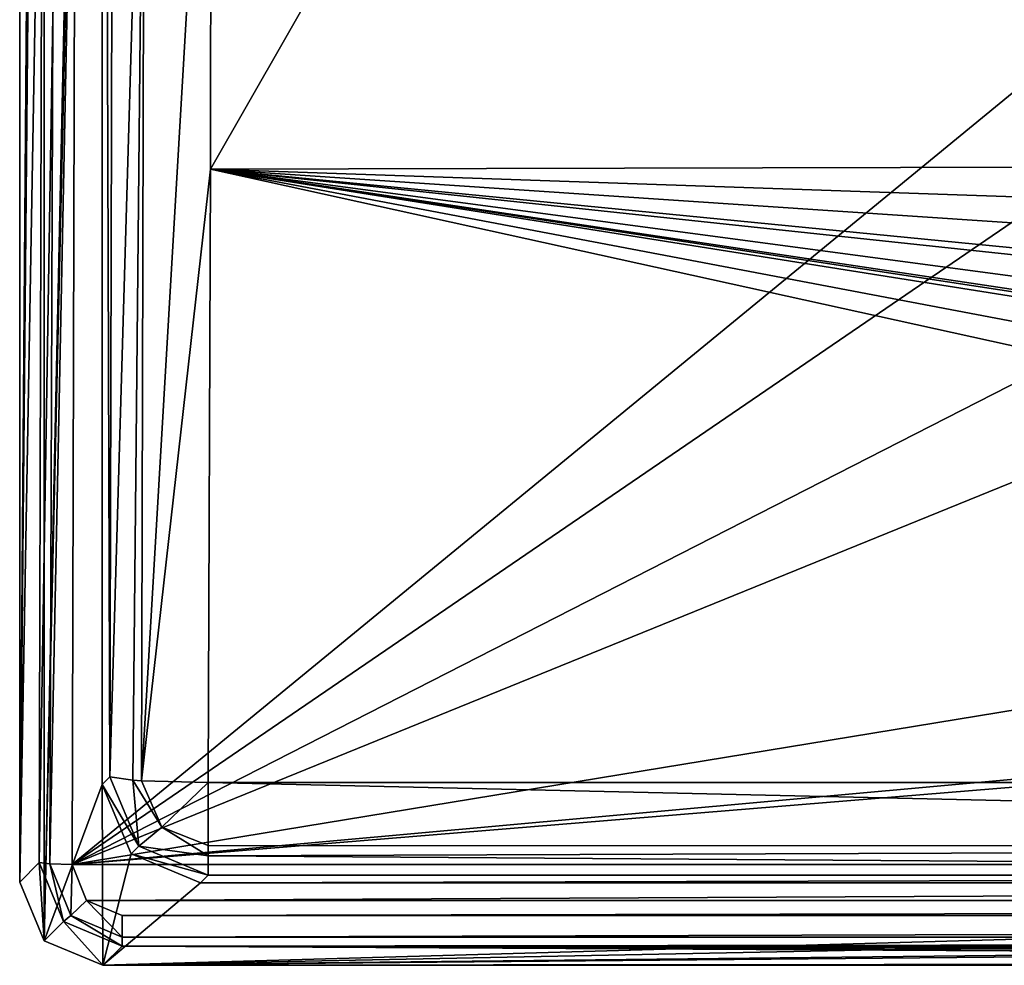
# Model space of a CAD drawing. Units: millimetres. Extents: x -108 to 122, y -114 to 42.
# Drawn here: x -108 to -78, y -42 to -13 of the extents above; entities that cross this region are included whole.
import ezdxf

# ---------------------------------------------------------------- set-up
doc = ezdxf.new("R2010")
doc.units = ezdxf.units.MM
doc.header["$LTSCALE"] = 81.481481
for name, color, linetype in [('513', 7, 'CONTINUOUS'), ('514', 7, 'CONTINUOUS'), ('515', 7, 'CONTINUOUS'), ('519', 7, 'CONTINUOUS'), ('522', 7, 'CONTINUOUS'), ('523', 7, 'CONTINUOUS'), ('524', 7, 'CONTINUOUS'), ('525', 7, 'CONTINUOUS'), ('534', 7, 'CONTINUOUS'), ('535', 7, 'CONTINUOUS'), ('536', 7, 'CONTINUOUS'), ('576', 7, 'CONTINUOUS'), ('577', 7, 'CONTINUOUS'), ('597', 7, 'CONTINUOUS'), ('598', 7, 'CONTINUOUS')]:
    doc.layers.add(name, color=color, linetype=linetype)

msp = doc.modelspace()

# ---------------------------------------------------------------- linework, layer by layer
at = {"layer": '513', "linetype": 'CONTINUOUS'}
for points in [[(-105.47, 41.75, 25.66), (-107.26, -41.01, 25.66), (-107.26, 41.01, 25.66), (-105.47, 41.75, 25.66)], [(-107.26, -41.01, 25.66), (-105.47, 41.75, 25.66), (-105.49, 36.252, 25.66), (-107.26, -41.01, 25.66)], [(-108, -39.22, 25.66), (-108, 39.22, 25.66), (-107.26, 41.01, 25.66), (-108, -39.22, 25.66)], [(-107.26, -41.01, 25.66), (-108, -39.22, 25.66), (-107.26, 41.01, 25.66), (-107.26, -41.01, 25.66)], [(-105.49, -36.252, 25.66), (-107.26, -41.01, 25.66), (-105.49, 36.252, 25.66), (-105.49, -36.252, 25.66)], [(-105.47, -41.75, 25.66), (-107.26, -41.01, 25.66), (-105.49, -36.252, 25.66), (-105.47, -41.75, 25.66)], [(-104.616, -38.366, 25.66), (-105.47, -41.75, 25.66), (-105.49, -36.252, 25.66), (-104.616, -38.366, 25.66)], [(-102.502, -39.24, 25.66), (-105.47, -41.75, 25.66), (-104.616, -38.366, 25.66), (-102.502, -39.24, 25.66)], [(-5.622, -39.768, 25.66), (-105.47, -41.75, 25.66), (-17.493, -39.24, 25.66), (-5.622, -39.768, 25.66)], [(-17.493, -39.24, 25.66), (-105.47, -41.75, 25.66), (-102.502, -39.24, 25.66), (-17.493, -39.24, 25.66)], [(-3.507, -40.646, 25.66), (-105.47, -41.75, 25.66), (-5.622, -39.768, 25.66), (-3.507, -40.646, 25.66)], [(119.47, -41.75, 25.66), (-105.47, -41.75, 25.66), (17.507, -40.646, 25.66), (119.47, -41.75, 25.66)], [(17.507, -40.646, 25.66), (-105.47, -41.75, 25.66), (-3.507, -40.646, 25.66), (17.507, -40.646, 25.66)]]:
    msp.add_3dface(points, dxfattribs=at)
at = {"layer": '514', "linetype": 'CONTINUOUS'}
for points in [[(-108, 39.22, 25.66), (-108, -39.22, 25.66), (-107.406, 38.626, 32.447), (-108, 39.22, 25.66)], [(-107.406, 38.626, 32.447), (-108, -39.22, 25.66), (-107.302, 0, 33.643), (-107.406, 38.626, 32.447)], [(-107.302, 0, 33.643), (-108, -39.22, 25.66), (-107.406, -38.626, 32.447), (-107.302, 0, 33.643)]]:
    msp.add_3dface(points, dxfattribs=at)
at = {"layer": '515', "linetype": 'CONTINUOUS'}
for points in [[(-104.885, -41.165, 32.349), (-105.47, -41.75, 25.66), (-10.5, -41.66, 26.691), (-104.885, -41.165, 32.349)], [(118.884, -41.165, 32.349), (-104.885, -41.165, 32.349), (24.5, -41.31, 30.691), (118.884, -41.165, 32.349)], [(24.5, -41.31, 30.691), (-104.885, -41.165, 32.349), (-10.5, -41.31, 30.691), (24.5, -41.31, 30.691)], [(-104.885, -41.165, 32.349), (-10.5, -41.66, 26.691), (-12.23, -41.573, 27.688), (-104.885, -41.165, 32.349)], [(-10.5, -41.31, 30.691), (-104.885, -41.165, 32.349), (-12.24, -41.399, 29.677), (-10.5, -41.31, 30.691)], [(-12.24, -41.399, 29.677), (-104.885, -41.165, 32.349), (-12.23, -41.573, 27.688), (-12.24, -41.399, 29.677)], [(-105.47, -41.75, 25.66), (119.47, -41.75, 25.66), (-10.5, -41.66, 26.691), (-105.47, -41.75, 25.66)]]:
    msp.add_3dface(points, dxfattribs=at)
at = {"layer": '519', "linetype": 'CONTINUOUS'}
for points in [[(-108, -39.22, 25.66), (-107.26, -41.01, 25.66), (-107.406, -38.626, 32.447), (-108, -39.22, 25.66)], [(-107.406, -38.626, 32.447), (-107.26, -41.01, 25.66), (-106.668, -40.421, 32.414), (-107.406, -38.626, 32.447)], [(-107.26, -41.01, 25.66), (-105.47, -41.75, 25.66), (-106.668, -40.421, 32.414), (-107.26, -41.01, 25.66)], [(-105.47, -41.75, 25.66), (-104.885, -41.165, 32.349), (-106.668, -40.421, 32.414), (-105.47, -41.75, 25.66)]]:
    msp.add_3dface(points, dxfattribs=at)
at = {"layer": '522', "linetype": 'CONTINUOUS'}
for points in [[(-106.305, 0, 34.556), (-106.41, -38.688, 33.357), (-62.091, -2.311, 34.552), (-106.305, 0, 34.556)], [(-62.091, -2.311, 34.552), (-106.41, -38.688, 33.357), (-58.173, -5.715, 34.53), (-62.091, -2.311, 34.552)], [(-58.173, -5.715, 34.53), (-106.41, -38.688, 33.357), (-51.844, -10.806, 34.463), (-58.173, -5.715, 34.53)], [(-51.844, -10.806, 34.463), (-106.41, -38.688, 33.357), (-43.547, -13.126, 34.418), (-51.844, -10.806, 34.463)], [(-106.41, -38.688, 33.357), (36.968, -15.159, 34.372), (-43.547, -13.126, 34.418), (-106.41, -38.688, 33.357)], [(36.968, -15.159, 34.372), (-106.41, -38.688, 33.357), (49.846, -24.53, 34.074), (36.968, -15.159, 34.372)], [(49.846, -24.53, 34.074), (-106.41, -38.688, 33.357), (65.751, -24.531, 34.074), (49.846, -24.53, 34.074)], [(-106.41, -38.688, 33.357), (120.41, -38.688, 33.357), (65.751, -24.531, 34.074), (-106.41, -38.688, 33.357)], [(-105.966, -39.782, 33.289), (120.41, -38.688, 33.357), (-106.41, -38.688, 33.357), (-105.966, -39.782, 33.289)], [(119.967, -39.781, 33.289), (120.41, -38.688, 33.357), (-105.966, -39.782, 33.289), (119.967, -39.781, 33.289)], [(-104.884, -40.233, 33.26), (119.967, -39.781, 33.289), (-105.966, -39.782, 33.289), (-104.884, -40.233, 33.26)], [(118.884, -40.233, 33.26), (119.967, -39.781, 33.289), (-104.884, -40.233, 33.26), (118.884, -40.233, 33.26)]]:
    msp.add_3dface(points, dxfattribs=at)
at = {"layer": '523', "linetype": 'CONTINUOUS'}
for points in [[(-102.182, 0.002, 32.056), (-94.249, -3.647, 32.045), (-102.204, -17.558, 31.808), (-102.182, 0.002, 32.056)], [(-94.249, -3.647, 32.045), (-47.689, -17.424, 31.812), (-102.204, -17.558, 31.808), (-94.249, -3.647, 32.045)], [(-54.999, -14.407, 31.889), (-47.689, -17.424, 31.812), (-94.249, -3.647, 32.045), (-54.999, -14.407, 31.889)], [(-93.984, -3.718, 32.045), (-54.999, -14.407, 31.889), (-94.249, -3.647, 32.045), (-93.984, -3.718, 32.045)], [(-93.719, -3.789, 32.044), (-54.999, -14.407, 31.889), (-93.984, -3.718, 32.045), (-93.719, -3.789, 32.044)], [(-59.234, -11.158, 31.956), (-54.999, -14.407, 31.889), (-93.719, -3.789, 32.044), (-59.234, -11.158, 31.956)], [(-102.274, -36.198, 31.003), (-102.204, -17.558, 31.808), (-17.584, -36.198, 31.003), (-102.274, -36.198, 31.003)], [(-47.689, -17.424, 31.812), (36.004, -22.301, 31.656), (-102.204, -17.558, 31.808), (-47.689, -17.424, 31.812)], [(36.004, -22.301, 31.656), (42.577, -27.25, 31.459), (-102.204, -17.558, 31.808), (36.004, -22.301, 31.656)], [(42.577, -27.25, 31.459), (29.833, -30.5, 31.308), (-102.204, -17.558, 31.808), (42.577, -27.25, 31.459)], [(29.833, -30.5, 31.308), (19.167, -30.5, 31.308), (-102.204, -17.558, 31.808), (29.833, -30.5, 31.308)], [(-102.204, -17.558, 31.808), (19.167, -30.5, 31.308), (-5.167, -30.5, 31.308), (-102.204, -17.558, 31.808)], [(-17.584, -36.198, 31.003), (-102.204, -17.558, 31.808), (-17.589, -33.612, 31.148), (-17.584, -36.198, 31.003)], [(-17.589, -33.612, 31.148), (-102.204, -17.558, 31.808), (-17.593, -30.975, 31.285), (-17.589, -33.612, 31.148)], [(-17.593, -30.975, 31.285), (-102.204, -17.558, 31.808), (-16.667, -30.636, 31.302), (-17.593, -30.975, 31.285)], [(-16.667, -30.636, 31.302), (-102.204, -17.558, 31.808), (-15.833, -30.5, 31.308), (-16.667, -30.636, 31.302)], [(-15.833, -30.5, 31.308), (-102.204, -17.558, 31.808), (-5.167, -30.5, 31.308), (-15.833, -30.5, 31.308)]]:
    msp.add_3dface(points, dxfattribs=at)
at = {"layer": '524', "linetype": 'CONTINUOUS'}
for points in [[(-105.49, -36.252, 25.66), (-105.49, 36.252, 25.66), (-105.262, -36.024, 28.269), (-105.49, -36.252, 25.66)], [(-105.262, -36.024, 28.269), (-105.49, 36.252, 25.66), (-105.171, 0.003, 29.313), (-105.262, -36.024, 28.269)]]:
    msp.add_3dface(points, dxfattribs=at)
at = {"layer": '525', "linetype": 'CONTINUOUS'}
for points in [[(-17.493, -39.24, 25.66), (-102.502, -39.24, 25.66), (-17.584, -39.012, 28.269), (-17.493, -39.24, 25.66)], [(-17.584, -39.012, 28.269), (-102.502, -39.24, 25.66), (-102.274, -39.012, 28.269), (-17.584, -39.012, 28.269)]]:
    msp.add_3dface(points, dxfattribs=at)
at = {"layer": '534', "linetype": 'CONTINUOUS'}
for points in [[(118.884, -40.233, 33.26), (-104.884, -40.233, 33.26), (-104.884, -40.89, 32.954), (118.884, -40.233, 33.26)], [(118.884, -40.89, 32.954), (118.884, -40.233, 33.26), (-104.884, -40.89, 32.954), (118.884, -40.89, 32.954)], [(-104.885, -41.165, 32.349), (118.884, -41.165, 32.349), (118.884, -40.89, 32.954), (-104.885, -41.165, 32.349)], [(-104.885, -41.165, 32.349), (118.884, -40.89, 32.954), (-104.884, -40.89, 32.954), (-104.885, -41.165, 32.349)]]:
    msp.add_3dface(points, dxfattribs=at)
at = {"layer": '535', "linetype": 'CONTINUOUS'}
for points in [[(-107.406, -38.626, 32.447), (-106.668, -40.421, 32.414), (-107.086, -38.668, 33.095), (-107.406, -38.626, 32.447)], [(-106.41, -38.688, 33.357), (-107.086, -38.668, 33.095), (-106.45, -40.236, 32.996), (-106.41, -38.688, 33.357)], [(-107.086, -38.668, 33.095), (-106.668, -40.421, 32.414), (-106.45, -40.236, 32.996), (-107.086, -38.668, 33.095)], [(-105.966, -39.782, 33.289), (-106.41, -38.688, 33.357), (-106.45, -40.236, 32.996), (-105.966, -39.782, 33.289)], [(-104.884, -40.89, 32.954), (-105.966, -39.782, 33.289), (-106.45, -40.236, 32.996), (-104.884, -40.89, 32.954)], [(-104.884, -40.233, 33.26), (-105.966, -39.782, 33.289), (-104.884, -40.89, 32.954), (-104.884, -40.233, 33.26)], [(-106.668, -40.421, 32.414), (-104.885, -41.165, 32.349), (-106.45, -40.236, 32.996), (-106.668, -40.421, 32.414)], [(-104.885, -41.165, 32.349), (-104.884, -40.89, 32.954), (-106.45, -40.236, 32.996), (-104.885, -41.165, 32.349)]]:
    msp.add_3dface(points, dxfattribs=at)
at = {"layer": '536', "linetype": 'CONTINUOUS'}
for points in [[(-106.41, -38.688, 33.357), (-106.305, 0, 34.556), (-107.086, -38.668, 33.095), (-106.41, -38.688, 33.357)], [(-107.086, -38.668, 33.095), (-106.305, 0, 34.556), (-106.993, -12.897, 34.16), (-107.086, -38.668, 33.095)], [(-107.302, 0, 33.643), (-107.406, -38.626, 32.447), (-106.993, -12.897, 34.16), (-107.302, 0, 33.643)], [(-107.406, -38.626, 32.447), (-107.086, -38.668, 33.095), (-106.993, -12.897, 34.16), (-107.406, -38.626, 32.447)]]:
    msp.add_3dface(points, dxfattribs=at)
at = {"layer": '576', "linetype": 'CONTINUOUS'}
for points in [[(-102.274, -36.198, 31.003), (-17.584, -36.198, 31.003), (-17.584, -38.114, 30.16), (-102.274, -36.198, 31.003)], [(-102.274, -36.198, 31.003), (-17.584, -38.114, 30.16), (-102.274, -38.11, 30.164), (-102.274, -36.198, 31.003)], [(-102.274, -38.11, 30.164), (-17.584, -38.114, 30.16), (-102.274, -38.419, 29.814), (-102.274, -38.11, 30.164)], [(-17.584, -38.114, 30.16), (-17.584, -39.012, 28.269), (-102.274, -38.419, 29.814), (-17.584, -38.114, 30.16)], [(-17.584, -39.012, 28.269), (-102.274, -39.012, 28.269), (-102.274, -38.419, 29.814), (-17.584, -39.012, 28.269)]]:
    msp.add_3dface(points, dxfattribs=at)
at = {"layer": '577', "linetype": 'CONTINUOUS'}
for points in [[(-105.262, -36.024, 28.269), (-105.171, 0.003, 29.313), (-104.209, 0, 31.268), (-105.262, -36.024, 28.269)], [(-104.565, -36.124, 29.941), (-105.262, -36.024, 28.269), (-104.209, 0, 31.268), (-104.565, -36.124, 29.941)], [(-104.297, -36.142, 30.22), (-104.565, -36.124, 29.941), (-104.209, 0, 31.268), (-104.297, -36.142, 30.22)], [(-102.182, 0.002, 32.056), (-102.204, -17.558, 31.808), (-104.297, -36.142, 30.22), (-102.182, 0.002, 32.056)], [(-102.182, 0.002, 32.056), (-104.297, -36.142, 30.22), (-104.209, 0, 31.268), (-102.182, 0.002, 32.056)], [(-102.204, -17.558, 31.808), (-102.274, -36.198, 31.003), (-104.297, -36.142, 30.22), (-102.204, -17.558, 31.808)]]:
    msp.add_3dface(points, dxfattribs=at)
at = {"layer": '597', "linetype": 'CONTINUOUS'}
for points in [[(-105.262, -36.024, 28.269), (-104.565, -36.124, 29.941), (-104.379, -38.129, 28.376), (-105.262, -36.024, 28.269)], [(-104.565, -36.124, 29.941), (-104.297, -36.142, 30.22), (-103.685, -37.55, 30.171), (-104.565, -36.124, 29.941)], [(-104.379, -38.129, 28.376), (-104.565, -36.124, 29.941), (-103.685, -37.55, 30.171), (-104.379, -38.129, 28.376)], [(-104.297, -36.142, 30.22), (-102.274, -36.198, 31.003), (-103.685, -37.55, 30.171), (-104.297, -36.142, 30.22)], [(-102.274, -36.198, 31.003), (-102.274, -38.11, 30.164), (-103.685, -37.55, 30.171), (-102.274, -36.198, 31.003)], [(-102.274, -38.419, 29.814), (-104.379, -38.129, 28.376), (-103.685, -37.55, 30.171), (-102.274, -38.419, 29.814)], [(-102.274, -38.11, 30.164), (-102.274, -38.419, 29.814), (-103.685, -37.55, 30.171), (-102.274, -38.11, 30.164)], [(-102.274, -38.419, 29.814), (-102.274, -39.012, 28.269), (-104.379, -38.129, 28.376), (-102.274, -38.419, 29.814)]]:
    msp.add_3dface(points, dxfattribs=at)
at = {"layer": '598', "linetype": 'CONTINUOUS'}
for points in [[(-105.49, -36.252, 25.66), (-105.262, -36.024, 28.269), (-104.379, -38.129, 28.376), (-105.49, -36.252, 25.66)], [(-104.616, -38.366, 25.66), (-105.49, -36.252, 25.66), (-104.379, -38.129, 28.376), (-104.616, -38.366, 25.66)], [(-102.274, -39.012, 28.269), (-104.616, -38.366, 25.66), (-104.379, -38.129, 28.376), (-102.274, -39.012, 28.269)], [(-102.502, -39.24, 25.66), (-104.616, -38.366, 25.66), (-102.274, -39.012, 28.269), (-102.502, -39.24, 25.66)]]:
    msp.add_3dface(points, dxfattribs=at)

doc.saveas('drawing.dxf')
